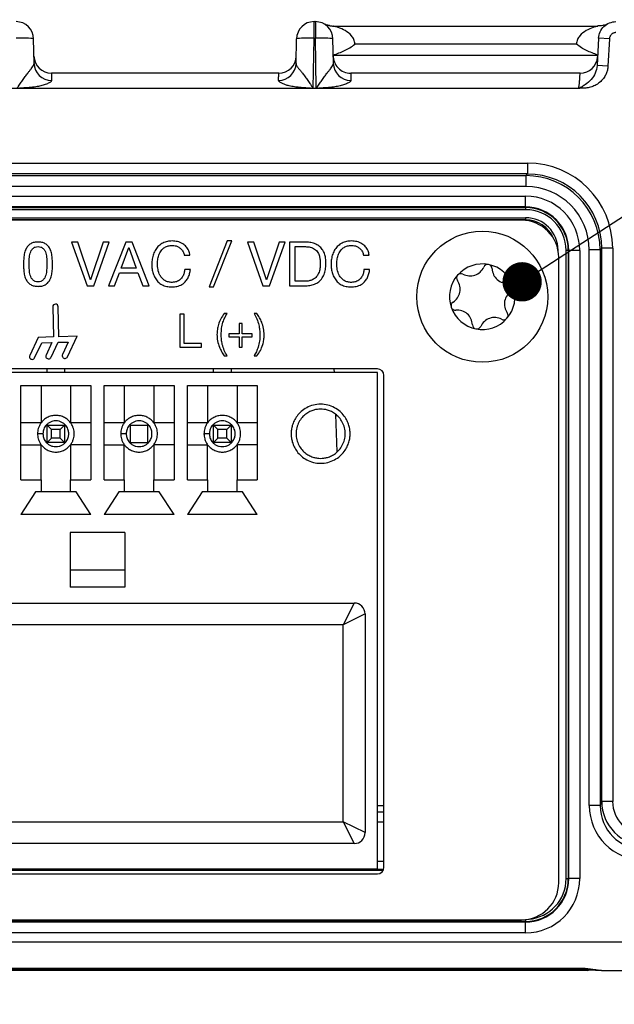
# Model space of a CAD drawing. Units: millimetres. Extents: x 17 to 584, y 10 to 410.
# Drawn here: x 274 to 288, y 285 to 307 of the extents above; entities that cross this region are included whole.
import ezdxf

# ---------------------------------------------------------------- set-up
doc = ezdxf.new("R2010")
doc.units = ezdxf.units.MM
doc.linetypes.add('SLD-Solid', pattern=[0])
doc.styles.add('SLDTEXTSTYLE0', font='GOTHIC.TTF', dxfattribs={"width": 0.913})
doc.styles.get("Standard").update_dxf_attribs({"font": 'GOTHIC.TTF'})
doc.dimstyles.new('SLDDIMSTYLE1', dxfattribs={"dimtxt": 0.18, "dimasz": 0.9, "dimexe": 0, "dimexo": 0.0625, "dimgap": 0, "dimtad": 0, "dimtih": 1, "dimtoh": 1, "dimdec": 0, "dimrnd": 1e-09, "dimzin": 0, "dimdsep": 46, "dimtxsty": 'Standard', "dimblk1": 'DOT', "dimblk2": 'DOT', "dimsah": 1, "dimcen": 0.09, "dimadec": 0, "dimazin": 0, "dimtfac": 0.9, "dimtdec": 0, "dimtofl": 0, "dimtmove": 0, "dimatfit": 3, "dimldrblk": 'DOT', "dimfxl": 1, "dimfrac": 2, "dimtolj": 1, "dimtzin": 0, "dimarcsym": 0})
doc.dimstyles.new('SLDDIMSTYLE3', dxfattribs={"dimtxt": 3.5, "dimasz": 3, "dimexe": 0, "dimexo": 0.0625, "dimgap": 0.875, "dimtad": 1, "dimdec": 1, "dimlfac": 2, "dimrnd": 1e-09, "dimzin": 12, "dimdsep": 46, "dimtxsty": 'SLDTEXTSTYLE0', "dimsah": 1, "dimcen": 0.09, "dimadec": 0, "dimazin": 3, "dimtfac": 1, "dimtdec": 1, "dimtofl": 0, "dimtmove": 0, "dimatfit": 3, "dimfxl": 1, "dimfrac": 2, "dimtolj": 1, "dimtzin": 12, "dimarcsym": 0})

# ---------------------------------------------------------------- blocks, each defined once
blk = doc.blocks.new('_D_1')
at = {"color": 7, "linetype": 'SLD-Solid', "lineweight": 0}
for p, q in [((60.939, 308.083), (60.939, 330.431)), ((302.125, 308.083), (302.125, 330.431)), ((302.125, 329.431), (60.939, 329.431))]:
    blk.add_line(p, q, dxfattribs=at)
at = {"color": 7, "linetype": 'SLD-Solid', "lineweight": 18}
for points in [[(60.939, 329.431), (63.939, 328.981), (63.939, 329.881)], [(302.125, 329.431), (299.125, 329.881), (299.125, 328.981)]]:
    blk.add_solid(points, dxfattribs=at)
at = {"color": 7, "linetype": 'SLD-Solid', "lineweight": 18, "insert": (175.713, 333.901), "char_height": 3.5, "attachment_point": 1, "style": 'SLDTEXTSTYLE0'}
blk.add_mtext('482,4', dxfattribs=at)
blk = doc.blocks.new('_Dot')
at = {"color": 0, "linetype": 'ByBlock', "lineweight": -2}
blk.add_line((-0.5, 0), (-1, 0), dxfattribs=at)
at = {"color": 0, "linetype": 'ByBlock', "const_width": 0.5}
blk.add_lwpolyline([(-0.25, 0, 1), (0.25, 0, 1)], format="xyb", close=True, dxfattribs=at)

msp = doc.modelspace()

# ---------------------------------------------------------------- linework, layer by layer
at = {"color": 7, "linetype": 'SLD-Solid', "lineweight": 25}
for p, q in [((280.841, 307.333), (280.873, 307.333)), ((280.841, 306.954), (280.841, 307.333)), ((280.873, 307.333), (280.873, 306.954)), ((281.285, 307.233), (287.34, 307.233)), ((287.34, 307.233), (287.339, 307.235)), ((287.485, 307.256), (287.451, 307.246)), ((287.569, 307.289), (287.569, 307.289)), ((274.433, 306.377), (274.423, 306.94)), ((280.431, 306.377), (280.441, 306.94)), ((280.821, 305.812), (280.841, 306.954)), ((280.841, 306.954), (280.873, 306.954)), ((280.893, 305.812), (280.873, 306.954)), ((281.283, 306.377), (281.273, 306.94)), ((287.353, 306.954), (287.32, 306.328)), ((287.602, 306.941), (287.353, 306.954)), ((287.602, 306.941), (287.569, 306.315)), ((286.852, 306.82), (281.772, 306.82)), ((281.279, 306.567), (287.332, 306.567)), ((287.569, 306.315), (287.32, 306.328)), ((280.034, 306.153), (274.83, 306.153)), ((286.931, 306.153), (281.68, 306.153)), ((280.821, 305.812), (280.821, 305.806)), ((280.821, 305.812), (280.893, 305.812)), ((280.893, 305.806), (280.821, 305.806)), ((280.893, 305.812), (280.893, 305.806)), ((286.892, 305.803), (76.172, 305.803)), ((264.185, 304.099), (285.728, 304.099)), ((285.728, 304.099), (285.728, 303.849)), ((285.728, 303.849), (264.185, 303.849)), ((264.222, 303.812), (285.691, 303.812)), ((285.691, 303.812), (285.728, 303.849)), ((285.691, 303.812), (285.691, 303.562)), ((285.691, 303.562), (264.222, 303.562)), ((264.232, 303.345), (285.682, 303.345)), ((285.682, 303.095), (285.682, 303.345)), ((285.682, 303.095), (264.232, 303.095)), ((264.232, 303.082), (285.682, 303.082)), ((285.682, 303.032), (264.232, 303.032)), ((285.682, 303.082), (285.682, 303.095)), ((285.682, 303.082), (285.682, 303.032)), ((264.232, 302.849), (285.682, 302.849)), ((285.682, 302.799), (264.232, 302.799)), ((264.232, 302.798), (285.682, 302.798)), ((285.592, 302.792), (264.292, 302.792)), ((285.682, 302.849), (285.682, 302.799)), ((285.682, 302.799), (285.682, 302.798)), ((275.437, 302.292), (275.293, 302.292)), ((275.293, 302.292), (275.647, 301.292)), ((275.724, 301.425), (275.437, 302.292)), ((276.015, 302.292), (275.726, 301.425)), ((275.798, 301.292), (276.154, 302.292)), ((276.154, 302.292), (276.015, 302.292)), ((276.53, 302.292), (276.138, 301.292)), ((276.677, 302.292), (276.53, 302.292)), ((277.068, 301.292), (276.677, 302.292)), ((278.854, 302.318), (278.439, 301.266)), ((278.543, 301.266), (278.958, 302.318)), ((278.958, 302.318), (278.854, 302.318)), ((279.463, 302.292), (279.319, 302.292)), ((279.319, 302.292), (279.672, 301.292)), ((279.75, 301.425), (279.463, 302.292)), ((280.041, 302.292), (279.752, 301.425)), ((279.824, 301.292), (280.18, 302.292)), ((280.18, 302.292), (280.041, 302.292)), ((280.629, 302.292), (280.283, 302.292)), ((280.283, 302.292), (280.283, 301.292)), ((276.43, 301.694), (276.6, 302.171)), ((276.6, 302.171), (276.603, 302.171)), ((276.603, 302.171), (276.769, 301.694)), ((277.871, 301.991), (278, 301.991)), ((280.413, 302.188), (280.642, 302.188)), ((280.413, 301.396), (280.413, 302.188)), ((281.974, 301.991), (282.104, 301.991)), ((286.611, 287.733), (286.611, 302.103)), ((286.661, 302.103), (286.611, 302.103)), ((286.661, 302.103), (286.661, 287.733)), ((286.661, 302.103), (286.673, 302.103)), ((286.673, 287.733), (286.673, 302.103)), ((286.923, 302.103), (286.673, 302.103)), ((286.923, 302.103), (286.923, 287.733)), ((287.14, 289.405), (287.14, 302.113)), ((287.39, 302.113), (287.14, 302.113)), ((287.427, 302.15), (287.39, 302.113)), ((287.39, 302.113), (287.39, 289.405)), ((287.427, 289.498), (287.427, 302.15)), ((287.677, 302.15), (287.427, 302.15)), ((287.677, 302.15), (287.677, 289.498)), ((286.442, 287.642), (286.442, 301.942)), ((276.276, 301.292), (276.388, 301.59)), ((276.388, 301.59), (276.811, 301.59)), ((276.769, 301.694), (276.43, 301.694)), ((276.811, 301.59), (276.921, 301.292)), ((278.01, 301.668), (277.88, 301.668)), ((282.114, 301.668), (281.984, 301.668)), ((275.726, 301.425), (275.724, 301.425)), ((279.752, 301.425), (279.75, 301.425)), ((280.64, 301.396), (280.413, 301.396)), ((275.647, 301.292), (275.798, 301.292)), ((276.138, 301.292), (276.276, 301.292)), ((276.921, 301.292), (277.068, 301.292)), ((278.439, 301.266), (278.543, 301.266)), ((279.672, 301.292), (279.824, 301.292)), ((280.283, 301.292), (280.629, 301.292)), ((274.86, 300.81), (274.878, 300.123)), ((275.003, 300.126), (274.985, 300.813)), ((277.869, 300.642), (277.772, 300.642)), ((277.772, 300.642), (277.772, 299.892)), ((277.869, 299.97), (277.869, 300.642)), ((278.852, 300.661), (278.784, 300.661)), ((279.535, 300.661), (279.467, 300.661)), ((279.194, 300.427), (279.125, 300.427)), ((279.125, 300.427), (279.125, 300.194)), ((279.194, 300.194), (279.194, 300.427)), ((279.125, 300.194), (278.892, 300.194)), ((278.892, 300.194), (278.892, 300.125)), ((279.427, 300.194), (279.194, 300.194)), ((279.427, 300.125), (279.427, 300.194)), ((274.527, 300.113), (274.333, 299.699)), ((274.446, 299.646), (274.607, 299.991)), ((274.878, 300.123), (274.527, 300.113)), ((274.607, 299.991), (274.842, 299.997)), ((274.842, 299.997), (274.708, 299.708)), ((274.821, 299.656), (274.982, 300)), ((274.982, 300), (275.217, 300.006)), ((275.416, 300.137), (275.003, 300.126)), ((275.217, 300.006), (275.083, 299.718)), ((275.196, 299.665), (275.416, 300.137)), ((278.267, 299.97), (277.869, 299.97)), ((278.267, 299.892), (278.267, 299.97)), ((278.892, 300.125), (279.125, 300.125)), ((279.125, 300.125), (279.125, 299.892)), ((279.194, 299.892), (279.194, 300.125)), ((279.194, 300.125), (279.427, 300.125)), ((277.772, 299.892), (278.267, 299.892)), ((279.125, 299.892), (279.194, 299.892)), ((278.784, 299.687), (278.852, 299.687)), ((279.467, 299.687), (279.535, 299.687)), ((282.292, 299.308), (267.572, 299.308)), ((282.292, 299.392), (267.592, 299.392)), ((274.732, 299.308), (274.732, 299.392)), ((275.132, 299.392), (275.132, 299.308)), ((278.542, 299.308), (278.542, 299.392)), ((278.942, 299.392), (278.942, 299.308)), ((281.306, 299.308), (281.303, 299.392)), ((282.292, 287.958), (282.292, 299.308)), ((282.442, 287.992), (282.442, 299.242)), ((274.132, 299.008), (275.732, 299.008)), ((274.132, 296.858), (274.132, 299.008)), ((274.594, 299.008), (274.594, 298.158)), ((275.269, 299.008), (275.269, 298.158)), ((275.732, 299.008), (275.732, 296.858)), ((276.037, 299.008), (277.637, 299.008)), ((276.037, 296.858), (276.037, 299.008)), ((276.499, 299.008), (276.499, 298.158)), ((277.174, 299.008), (277.174, 298.158)), ((277.637, 299.008), (277.637, 296.858)), ((277.942, 299.008), (279.542, 299.008)), ((277.942, 296.858), (277.942, 299.008)), ((278.404, 299.008), (278.404, 298.158)), ((279.079, 299.008), (279.079, 298.158)), ((279.542, 299.008), (279.542, 296.858)), ((274.594, 298.158), (274.132, 298.158)), ((275.732, 298.158), (275.269, 298.158)), ((276.499, 298.158), (276.037, 298.158)), ((277.637, 298.158), (277.174, 298.158)), ((278.404, 298.158), (277.942, 298.158)), ((279.542, 298.158), (279.079, 298.158)), ((281.369, 297.495), (281.339, 298.349)), ((274.732, 298.108), (275.132, 298.108)), ((274.832, 298.008), (274.732, 298.108)), ((274.732, 297.708), (274.732, 298.108)), ((275.032, 298.008), (274.832, 298.008)), ((274.832, 297.808), (274.832, 298.008)), ((275.132, 298.108), (275.032, 298.008)), ((275.032, 297.808), (275.032, 298.008)), ((275.132, 298.108), (275.132, 297.708)), ((276.637, 298.108), (277.037, 298.108)), ((276.637, 297.708), (276.637, 298.108)), ((277.037, 297.708), (277.037, 298.108)), ((278.542, 298.108), (278.942, 298.108)), ((278.642, 298.008), (278.542, 298.108)), ((278.542, 297.708), (278.542, 298.108)), ((278.642, 297.808), (278.642, 298.008)), ((278.842, 298.008), (278.642, 298.008)), ((278.942, 298.108), (278.842, 298.008)), ((278.842, 297.808), (278.842, 298.008)), ((278.942, 298.108), (278.942, 297.708)), ((274.832, 297.808), (274.732, 297.708)), ((275.132, 297.708), (274.732, 297.708)), ((275.032, 297.808), (274.832, 297.808)), ((275.132, 297.708), (275.032, 297.808)), ((276.637, 297.708), (277.037, 297.708)), ((278.642, 297.808), (278.542, 297.708)), ((278.942, 297.708), (278.542, 297.708)), ((278.842, 297.808), (278.642, 297.808)), ((278.942, 297.708), (278.842, 297.808)), ((274.132, 297.658), (274.594, 297.658)), ((274.594, 296.858), (274.594, 297.658)), ((275.732, 297.658), (275.269, 297.658)), ((275.269, 297.658), (275.269, 296.858)), ((276.037, 297.658), (276.499, 297.658)), ((276.499, 296.858), (276.499, 297.658)), ((277.637, 297.658), (277.174, 297.658)), ((277.174, 297.658), (277.174, 296.858)), ((277.942, 297.658), (278.404, 297.658)), ((278.404, 296.858), (278.404, 297.658)), ((279.542, 297.658), (279.079, 297.658)), ((279.079, 297.658), (279.079, 296.858)), ((274.132, 296.858), (274.594, 296.858)), ((274.594, 296.858), (274.594, 296.583)), ((275.269, 296.583), (275.269, 296.858)), ((275.269, 296.858), (275.732, 296.858)), ((276.037, 296.858), (276.499, 296.858)), ((276.499, 296.858), (276.499, 296.583)), ((277.174, 296.583), (277.174, 296.858)), ((277.174, 296.858), (277.637, 296.858)), ((277.942, 296.858), (278.404, 296.858)), ((278.404, 296.858), (278.404, 296.583)), ((279.079, 296.583), (279.079, 296.858)), ((279.079, 296.858), (279.542, 296.858)), ((274.469, 296.583), (274.132, 296.058)), ((274.594, 296.583), (274.469, 296.583)), ((275.269, 296.583), (274.594, 296.583)), ((275.394, 296.583), (275.269, 296.583)), ((275.732, 296.058), (275.394, 296.583)), ((276.374, 296.583), (276.037, 296.058)), ((276.499, 296.583), (276.374, 296.583)), ((277.174, 296.583), (276.499, 296.583)), ((277.299, 296.583), (277.174, 296.583)), ((277.637, 296.058), (277.299, 296.583)), ((278.279, 296.583), (277.942, 296.058)), ((278.404, 296.583), (278.279, 296.583)), ((279.079, 296.583), (278.404, 296.583)), ((279.204, 296.583), (279.079, 296.583)), ((279.542, 296.058), (279.204, 296.583)), ((275.732, 296.058), (274.132, 296.058)), ((277.637, 296.058), (276.037, 296.058)), ((279.542, 296.058), (277.942, 296.058)), ((276.509, 295.65), (275.259, 295.65)), ((275.259, 295.65), (275.259, 294.4)), ((276.509, 295.65), (276.509, 294.4)), ((276.509, 294.786), (275.259, 294.786)), ((276.509, 294.4), (275.259, 294.4)), ((268.009, 294.036), (281.759, 294.036)), ((281.759, 294.036), (281.509, 293.536)), ((282.009, 293.786), (281.509, 293.536)), ((282.009, 293.786), (282.009, 288.786)), ((281.509, 293.536), (268.259, 293.536)), ((281.509, 289.036), (281.509, 293.536)), ((287.39, 289.405), (287.14, 289.405)), ((287.39, 289.405), (287.427, 289.498)), ((287.677, 289.498), (287.427, 289.498)), ((282.288, 289.263), (282.442, 289.263)), ((268.259, 289.036), (281.509, 289.036)), ((281.509, 289.036), (281.759, 288.536)), ((282.009, 288.786), (281.509, 289.036)), ((281.759, 288.536), (268.009, 288.536)), ((282.292, 288.133), (282.442, 288.133)), ((267.572, 287.958), (282.292, 287.958)), ((267.592, 287.842), (282.292, 287.842)), ((267.707, 287.948), (282.357, 287.948)), ((286.611, 287.733), (286.661, 287.733)), ((286.661, 287.733), (286.673, 287.733)), ((286.923, 287.733), (286.673, 287.733)), ((285.682, 286.754), (264.232, 286.754)), ((264.232, 286.742), (285.682, 286.742)), ((264.292, 286.792), (285.592, 286.792)), ((285.682, 286.754), (285.682, 286.742)), ((285.682, 286.492), (285.682, 286.742)), ((285.682, 286.492), (264.232, 286.492)), ((288.987, 286.283), (74.076, 286.283)), ((286.938, 285.679), (76.125, 285.679)), ((76.125, 285.662), (286.938, 285.662)), ((286.813, 285.633), (76.251, 285.633)), ((287.352, 285.637), (287.095, 285.633)), ((287.418, 285.633), (289.36, 285.633))]:
    msp.add_line(p, q, dxfattribs=at)
at = {"color": 8, "linetype": 'SLD-Solid', "lineweight": 25}
for p, q in [((285.682, 302.798), (285.682, 302.798)), ((286.428, 302.103), (286.428, 302.103)), ((286.428, 302.103), (286.428, 302.103)), ((282.291, 289.408), (282.442, 289.408)), ((282.442, 289.022), (282.288, 289.022)), ((267.612, 287.929), (282.428, 287.929)), ((285.682, 286.796), (285.682, 286.754)), ((286.813, 285.662), (286.813, 285.633)), ((286.938, 285.662), (286.938, 285.679))]:
    msp.add_line(p, q, dxfattribs=at)
at = {"color": 7, "linetype": 'SLD-Solid', "lineweight": 25}
msp.add_circle((284.692, 301.042), 1.5, dxfattribs=at)
for centre, radius, start, end in [((274.023, 306.933), 0.4, 1, 90), ((280.841, 306.933), 0.4, 90, 179), ((280.873, 306.933), 0.4, 1, 90), ((281.287, 307.733), 0.5, 260.7048, 269.76), ((287.343, 307.735), 0.5, 286.5776, 296.9136), ((274.83, 306.553), 0.4, 181, 270), ((280.034, 306.553), 0.4, 270, 359), ((281.679, 306.553), 0.4, 178.1123, 270.0728), ((286.931, 306.553), 0.4, 270, 357), ((274.829, 306.387), 0.397, 181.4086, 270.436), ((280.034, 306.387), 0.397, 269.564, 358.5914), ((281.679, 306.387), 0.397, 181.4086, 270.436), ((285.682, 302.103), 1.241, 0, 90), ((285.682, 302.103), 0.992, 0, 90), ((285.682, 302.103), 0.979, 0, 90), ((285.682, 302.103), 0.929, 0, 90), ((285.592, 301.942), 0.85, 0, 90), ((285.682, 302.103), 0.746, 0, 90), ((285.682, 302.103), 0.696, 23.3011, 90), ((284.692, 301.042), 0.75, 78.8084, 138.8084), ((284.818, 301.679), 0.1, 78.8084, 155.7441), ((284.692, 301.042), 0.75, 18.8084, 78.8084), ((284.818, 301.679), 0.1, 1.8727, 78.8084), ((284.692, 301.042), 0.75, 138.8084, 198.8084), ((284.203, 301.469), 0.1, 138.8084, 215.7441), ((284.203, 301.469), 0.1, 61.8727, 138.8084), ((284.413, 301.862), 0.344, 241.8727, 335.7441), ((285.262, 301.693), 0.344, 181.8727, 275.7441), ((283.842, 301.21), 0.344, 301.8727, 35.7441), ((285.307, 301.251), 0.1, 18.8084, 95.7441), ((285.542, 300.874), 0.344, 121.8727, 215.7441), ((284.692, 301.042), 0.75, 318.8084, 18.8084), ((285.307, 301.251), 0.1, 301.8727, 18.8084), ((274.923, 300.811), 0.0625, 1.4861, 181.4861), ((284.077, 300.832), 0.1, 121.8727, 198.8084), ((284.692, 301.042), 0.75, 198.8084, 258.8084), ((284.077, 300.832), 0.1, 198.8084, 275.7441), ((284.122, 300.39), 0.344, 1.8727, 95.7441), ((285.181, 300.614), 0.1, 318.8084, 35.7441), ((284.566, 300.405), 0.1, 181.8727, 258.8084), ((284.692, 301.042), 0.75, 258.8084, 318.8084), ((284.971, 300.222), 0.344, 61.8727, 155.7441), ((285.181, 300.614), 0.1, 241.8727, 318.8084), ((284.566, 300.405), 0.1, 258.8084, 335.7441), ((274.389, 299.672), 0.0625, 154.921, 334.921), ((274.764, 299.682), 0.0625, 154.921, 334.921), ((275.139, 299.692), 0.0625, 154.921, 334.921), ((282.292, 299.242), 0.15, 0, 90), ((281.759, 293.786), 0.25, 0, 90), ((281.759, 288.786), 0.25, 270, 360), ((282.292, 287.992), 0.15, 270, 0), ((285.592, 287.642), 0.85, 270, 360), ((285.682, 287.733), 1.241, 270, 360), ((285.682, 287.733), 0.992, 270, 360), ((285.682, 287.733), 0.979, 270, 360)]:
    msp.add_arc(centre, radius, start, end, dxfattribs=at)
at = {"color": 8, "linetype": 'SLD-Solid', "lineweight": 25}
for centre, radius, start, end in [((285.684, 302.103), 0.694, 23.3673, 90.1678), ((285.682, 287.733), 0.929, 274.374, 0), ((287.093, 285.693), 0.0595, 272.0545, 317.9292)]:
    msp.add_arc(centre, radius, start, end, dxfattribs=at)
at = {"color": 7, "linetype": 'SLD-Solid', "lineweight": 25}
for centre, major_axis, ratio, start_param, end_param in [((285.726, 302.147), (-1.381, -1.381), 0.998783, 2.356803, 3.926382), ((285.689, 302.111), (1.203, 1.203), 0.99914, 5.498396, 7.067974), ((285.726, 302.147), (1.204, 1.204), 0.998426, 5.498396, 7.067974), ((285.689, 302.111), (-1.027, -1.027), 0.998783, 2.356803, 3.926382), ((288.391, 289.409), (0.465, 1.166), 0.995592, 1.95209, 3.519844), ((288.391, 289.409), (0.373, 0.935), 0.993408, 1.95209, 3.519844), ((288.427, 289.5), (0.372, 0.931), 0.997787, 1.95209, 3.519844), ((288.427, 289.5), (0.279, 0.7), 0.995592, 1.95209, 3.519844), ((282.357, 288.019), (2.05, 0), 0.034921, 4.712389, 4.750785)]:
    msp.add_ellipse(centre, major_axis=major_axis, ratio=ratio, start_param=start_param, end_param=end_param, dxfattribs=at)
for points, knots in [([(281.206, 307.24), (281.203, 307.24), (281.185, 307.243), (281.156, 307.25), (281.123, 307.26), (281.098, 307.27), (281.082, 307.277), (281.073, 307.281), (281.071, 307.282), (281.07, 307.282)], [0, 0, 0, 0, 0.069879, 0.343082, 0.574176, 0.744421, 0.860093, 0.948742, 1, 1, 1, 1]), ([(281.772, 306.82), (281.775, 306.857), (281.768, 306.892), (281.741, 306.956), (281.723, 306.983), (281.66, 307.058), (281.608, 307.096), (281.502, 307.158), (281.447, 307.181), (281.369, 307.209), (281.344, 307.217), (281.302, 307.229), (281.285, 307.233), (281.285, 307.233)], [0, 0, 0, 0, 0.125, 0.125, 0.25, 0.25, 0.5, 0.5, 0.75, 0.75, 0.875, 0.875, 1, 1, 1, 1]), ([(287.34, 307.233), (287.34, 307.233), (287.323, 307.229), (287.281, 307.217), (287.256, 307.209), (287.178, 307.182), (287.123, 307.158), (287.017, 307.096), (286.965, 307.058), (286.902, 306.984), (286.884, 306.956), (286.858, 306.892), (286.85, 306.857), (286.852, 306.82)], [0, 0, 0, 0, 0.125, 0.125, 0.25, 0.25, 0.5, 0.5, 0.75, 0.75, 0.875, 0.875, 1, 1, 1, 1]), ([(287.485, 307.256), (287.474, 307.252), (287.442, 307.243), (287.392, 307.234), (287.355, 307.234), (287.339, 307.235)], [0, 0, 0, 0, 0.24041, 0.683857, 1, 1, 1, 1]), ([(287.353, 306.954), (287.358, 307.055), (287.403, 307.154), (287.55, 307.293), (287.651, 307.333), (287.752, 307.333)], [0, 0, 0, 0, 0.5, 0.5, 1, 1, 1, 1]), ([(274.423, 306.94), (274.423, 306.946), (274.38, 306.951), (274.231, 306.956), (274.127, 306.956), (274.023, 306.954)], [0, 0, 0, 0, 0.5, 0.5, 1, 1, 1, 1]), ([(280.841, 306.954), (280.736, 306.956), (280.632, 306.956), (280.484, 306.951), (280.441, 306.946), (280.441, 306.94)], [0, 0, 0, 0, 0.5, 0.5, 1, 1, 1, 1]), ([(281.273, 306.94), (281.273, 306.946), (281.23, 306.951), (281.081, 306.956), (280.977, 306.956), (280.873, 306.954)], [0, 0, 0, 0, 0.5, 0.5, 1, 1, 1, 1]), ([(287.752, 307.083), (287.742, 307.083), (287.723, 307.082), (287.696, 307.074), (287.671, 307.061), (287.649, 307.043), (287.63, 307.021), (287.615, 306.997), (287.605, 306.97), (287.603, 306.951), (287.602, 306.941)], [0, 0, 0, 0, 0.127341, 0.250138, 0.372903, 0.50015, 0.621521, 0.749933, 0.87272, 1, 1, 1, 1]), ([(281.279, 306.567), (281.368, 306.602), (281.455, 306.633), (281.581, 306.69), (281.622, 306.711), (281.701, 306.761), (281.739, 306.789), (281.772, 306.82)], [0, 0, 0, 0, 0.5, 0.5, 0.75, 0.75, 1, 1, 1, 1]), ([(287.332, 306.567), (287.246, 306.605), (287.161, 306.636), (287.039, 306.693), (286.999, 306.714), (286.922, 306.762), (286.885, 306.79), (286.852, 306.82)], [0, 0, 0, 0, 0.5, 0.5, 0.75, 0.75, 1, 1, 1, 1]), ([(274.043, 305.812), (274.044, 305.813), (274.047, 305.815), (274.051, 305.821), (274.059, 305.831), (274.068, 305.843), (274.084, 305.867), (274.107, 305.902), (274.137, 305.945), (274.178, 306.005), (274.228, 306.075), (274.282, 306.148), (274.328, 306.206), (274.368, 306.254), (274.403, 306.3), (274.428, 306.341), (274.431, 306.365), (274.433, 306.377)], [0, 0, 0, 0, 0.0037636, 0.0126108, 0.0266684, 0.0459607, 0.0669777, 0.1250725, 0.1919533, 0.2501658, 0.3846757, 0.4995823, 0.5906684, 0.6856802, 0.7852309, 0.8898521, 1, 1, 1, 1]), ([(280.431, 306.377), (280.431, 306.371), (280.432, 306.36), (280.438, 306.342), (280.447, 306.321), (280.46, 306.299), (280.484, 306.265), (280.524, 306.218), (280.58, 306.151), (280.636, 306.073), (280.697, 305.988), (280.749, 305.913), (280.783, 305.861), (280.8, 305.835), (280.809, 305.824), (280.815, 305.816), (280.819, 305.813), (280.821, 305.812)], [0, 0, 0, 0, 0.050462, 0.101886, 0.154328, 0.207844, 0.262483, 0.389943, 0.499247, 0.623645, 0.749308, 0.8747, 0.946225, 0.963648, 0.982194, 0.994502, 1, 1, 1, 1]), ([(280.893, 305.812), (280.894, 305.813), (280.897, 305.815), (280.901, 305.821), (280.909, 305.831), (280.918, 305.843), (280.934, 305.867), (280.957, 305.902), (280.987, 305.945), (281.028, 306.005), (281.078, 306.075), (281.132, 306.148), (281.178, 306.206), (281.218, 306.254), (281.253, 306.3), (281.278, 306.341), (281.281, 306.365), (281.283, 306.377)], [0, 0, 0, 0, 0.003764, 0.012611, 0.026668, 0.045961, 0.066978, 0.125072, 0.191953, 0.250166, 0.384676, 0.499582, 0.590668, 0.68568, 0.785231, 0.889852, 1, 1, 1, 1]), ([(287.32, 306.328), (287.314, 306.208), (287.261, 306.099), (287.146, 305.967), (287.102, 305.929), (287.029, 305.878), (287.003, 305.862), (286.963, 305.837), (286.949, 305.828), (286.92, 305.813), (286.906, 305.807), (286.892, 305.803)], [0, 0, 0, 0, 0.5, 0.5, 0.75, 0.75, 0.875, 0.875, 0.9375, 0.9375, 1, 1, 1, 1]), ([(287.569, 306.315), (287.568, 306.3), (287.566, 306.27), (287.557, 306.225), (287.545, 306.182), (287.528, 306.139), (287.508, 306.098), (287.47, 306.036), (287.405, 305.959), (287.306, 305.887), (287.197, 305.839), (287.09, 305.816), (287.008, 305.812), (286.958, 305.811), (286.935, 305.811), (286.914, 305.808), (286.899, 305.805), (286.892, 305.803)], [0, 0, 0, 0, 0.048223, 0.09591, 0.143456, 0.191259, 0.23971, 0.289187, 0.421637, 0.556309, 0.67332, 0.794792, 0.902063, 0.932944, 0.952123, 0.976411, 1, 1, 1, 1]), ([(274.83, 306.153), (274.83, 306.153), (274.83, 306.15), (274.831, 306.137), (274.831, 306.127), (274.831, 306.099), (274.832, 306.081), (274.832, 306.039), (274.832, 306.015), (274.833, 305.99)], [0, 0, 0, 0, 0.25, 0.25, 0.5, 0.5, 0.75, 0.75, 1, 1, 1, 1]), ([(280.031, 305.99), (280.031, 306.015), (280.031, 306.039), (280.032, 306.081), (280.032, 306.099), (280.033, 306.127), (280.033, 306.137), (280.033, 306.15), (280.034, 306.153), (280.034, 306.153)], [0, 0, 0, 0, 0.25, 0.25, 0.5, 0.5, 0.75, 0.75, 1, 1, 1, 1]), ([(281.68, 306.153), (281.68, 306.153), (281.68, 306.15), (281.681, 306.137), (281.681, 306.127), (281.681, 306.099), (281.682, 306.081), (281.682, 306.039), (281.682, 306.015), (281.683, 305.99)], [0, 0, 0, 0, 0.25, 0.25, 0.5, 0.5, 0.75, 0.75, 1, 1, 1, 1]), ([(286.892, 305.803), (286.894, 305.807), (286.898, 305.815), (286.902, 305.831), (286.907, 305.851), (286.911, 305.875), (286.914, 305.903), (286.917, 305.934), (286.92, 305.969), (286.923, 306.005), (286.925, 306.043), (286.927, 306.076), (286.928, 306.105), (286.93, 306.127), (286.93, 306.142), (286.931, 306.152), (286.931, 306.153), (286.931, 306.153)], [0, 0, 0, 0, 0.003521, 0.008561, 0.01632, 0.028771, 0.048558, 0.078895, 0.123436, 0.185972, 0.269896, 0.377413, 0.490585, 0.61325, 0.741619, 0.871764, 1, 1, 1, 1]), ([(274.833, 305.99), (274.832, 305.985), (274.832, 305.978), (274.824, 305.965), (274.806, 305.951), (274.778, 305.934), (274.74, 305.915), (274.693, 305.895), (274.642, 305.878), (274.57, 305.859), (274.461, 305.84), (274.318, 305.824), (274.188, 305.815), (274.096, 305.808), (274.056, 305.807), (274.043, 305.806)], [0, 0, 0, 0, 0.065562, 0.118286, 0.178655, 0.251249, 0.323555, 0.390959, 0.449472, 0.501362, 0.611879, 0.750357, 0.891157, 0.96538, 1, 1, 1, 1]), ([(280.821, 305.806), (280.808, 305.807), (280.766, 305.808), (280.673, 305.815), (280.566, 305.823), (280.466, 305.833), (280.375, 305.844), (280.28, 305.862), (280.19, 305.887), (280.129, 305.912), (280.084, 305.934), (280.053, 305.955), (280.034, 305.973), (280.032, 305.984), (280.031, 305.99)], [0, 0, 0, 0, 0.035522, 0.113126, 0.250475, 0.326587, 0.386158, 0.500305, 0.59044, 0.667647, 0.750588, 0.831896, 0.91514, 1, 1, 1, 1]), ([(281.683, 305.99), (281.682, 305.985), (281.682, 305.978), (281.674, 305.965), (281.656, 305.951), (281.628, 305.934), (281.59, 305.915), (281.543, 305.895), (281.492, 305.878), (281.42, 305.859), (281.311, 305.84), (281.168, 305.824), (281.038, 305.815), (280.946, 305.808), (280.906, 305.807), (280.893, 305.806)], [0, 0, 0, 0, 0.0655623, 0.1182859, 0.1786553, 0.2512491, 0.3235554, 0.3909593, 0.4494722, 0.5013618, 0.6118793, 0.7503574, 0.8911571, 0.9653804, 1, 1, 1, 1]), ([(274.523, 302.292), (274.494, 302.29), (274.436, 302.288), (274.353, 302.258), (274.287, 302.2), (274.234, 302.118), (274.204, 302.016), (274.194, 301.9), (274.193, 301.823), (274.192, 301.785)], [0, 0, 0, 0, 0.1250561, 0.2497172, 0.3745867, 0.499458, 0.6660959, 0.8330114, 1, 1, 1, 1]), ([(274.854, 301.785), (274.854, 301.823), (274.852, 301.9), (274.842, 302.016), (274.812, 302.119), (274.76, 302.2), (274.693, 302.258), (274.61, 302.288), (274.552, 302.29), (274.523, 302.292)], [0, 0, 0, 0, 0.166985, 0.333882, 0.500519, 0.625417, 0.750289, 0.874954, 1, 1, 1, 1]), ([(277.594, 302.318), (277.557, 302.316), (277.483, 302.312), (277.377, 302.274), (277.285, 302.21), (277.212, 302.123), (277.162, 302.019), (277.132, 301.905), (277.129, 301.828), (277.127, 301.789)], [0, 0, 0, 0, 0.140028, 0.279882, 0.419817, 0.559757, 0.706424, 0.853186, 1, 1, 1, 1]), ([(277.257, 301.799), (277.259, 301.836), (277.262, 301.911), (277.294, 302.02), (277.348, 302.111), (277.422, 302.173), (277.505, 302.209), (277.563, 302.212), (277.593, 302.214)], [0, 0, 0, 0, 0.186892, 0.373666, 0.560171, 0.706771, 0.853245, 1, 1, 1, 1]), ([(277.593, 302.214), (277.617, 302.212), (277.666, 302.21), (277.735, 302.185), (277.799, 302.141), (277.848, 302.074), (277.863, 302.019), (277.871, 301.991)], [0, 0, 0, 0, 0.186912, 0.373661, 0.560283, 0.779941, 1, 1, 1, 1]), ([(278, 301.991), (277.993, 302.027), (277.979, 302.097), (277.92, 302.189), (277.833, 302.263), (277.72, 302.309), (277.636, 302.315), (277.594, 302.318)], [0, 0, 0, 0, 0.186794, 0.373391, 0.55995, 0.779808, 1, 1, 1, 1]), ([(281.114, 301.815), (281.113, 301.852), (281.11, 301.924), (281.085, 302.031), (281.036, 302.129), (280.956, 302.208), (280.855, 302.26), (280.743, 302.288), (280.667, 302.29), (280.629, 302.292)], [0, 0, 0, 0, 0.1401783, 0.2802405, 0.4201088, 0.5598855, 0.7064331, 0.8531629, 1, 1, 1, 1]), ([(281.698, 302.318), (281.661, 302.316), (281.587, 302.312), (281.481, 302.274), (281.388, 302.21), (281.316, 302.123), (281.265, 302.019), (281.236, 301.905), (281.233, 301.828), (281.231, 301.789)], [0, 0, 0, 0, 0.1400284, 0.2798821, 0.4198166, 0.5597569, 0.7064238, 0.853186, 1, 1, 1, 1]), ([(281.361, 301.799), (281.363, 301.836), (281.366, 301.911), (281.398, 302.02), (281.452, 302.111), (281.526, 302.173), (281.608, 302.209), (281.667, 302.212), (281.697, 302.214)], [0, 0, 0, 0, 0.186892, 0.373666, 0.560171, 0.706771, 0.853245, 1, 1, 1, 1]), ([(281.697, 302.214), (281.721, 302.212), (281.77, 302.21), (281.839, 302.185), (281.903, 302.141), (281.952, 302.074), (281.967, 302.019), (281.974, 301.991)], [0, 0, 0, 0, 0.186912, 0.373661, 0.560283, 0.779941, 1, 1, 1, 1]), ([(282.104, 301.991), (282.097, 302.027), (282.083, 302.097), (282.024, 302.189), (281.937, 302.263), (281.824, 302.309), (281.74, 302.315), (281.698, 302.318)], [0, 0, 0, 0, 0.186794, 0.373391, 0.55995, 0.779808, 1, 1, 1, 1]), ([(274.322, 301.786), (274.322, 301.828), (274.321, 301.912), (274.337, 302.017), (274.365, 302.097), (274.405, 302.148), (274.459, 302.183), (274.502, 302.186), (274.523, 302.188)], [0, 0, 0, 0, 0.250554, 0.500858, 0.625861, 0.750661, 0.875265, 1, 1, 1, 1]), ([(274.523, 302.188), (274.544, 302.186), (274.587, 302.183), (274.641, 302.148), (274.681, 302.097), (274.709, 302.017), (274.725, 301.912), (274.725, 301.828), (274.724, 301.786)], [0, 0, 0, 0, 0.124746, 0.249312, 0.374074, 0.499106, 0.74943, 1, 1, 1, 1]), ([(280.642, 302.188), (280.68, 302.186), (280.754, 302.183), (280.859, 302.139), (280.931, 302.061), (280.967, 301.971), (280.982, 301.885), (280.983, 301.827), (280.984, 301.797)], [0, 0, 0, 0, 0.186937, 0.373199, 0.559105, 0.705877, 0.852903, 1, 1, 1, 1]), ([(274.192, 301.785), (274.192, 301.746), (274.193, 301.669), (274.206, 301.554), (274.235, 301.452), (274.286, 301.369), (274.354, 301.314), (274.436, 301.283), (274.494, 301.28), (274.523, 301.279)], [0, 0, 0, 0, 0.167, 0.333895, 0.500606, 0.625427, 0.750088, 0.874911, 1, 1, 1, 1]), ([(274.523, 301.383), (274.502, 301.384), (274.459, 301.386), (274.404, 301.422), (274.367, 301.475), (274.336, 301.554), (274.323, 301.659), (274.322, 301.744), (274.322, 301.786)], [0, 0, 0, 0, 0.124815, 0.249074, 0.374101, 0.499233, 0.74937, 1, 1, 1, 1]), ([(274.724, 301.786), (274.724, 301.744), (274.723, 301.659), (274.71, 301.554), (274.679, 301.475), (274.642, 301.422), (274.587, 301.386), (274.544, 301.384), (274.523, 301.383)], [0, 0, 0, 0, 0.250631, 0.50078, 0.625891, 0.750925, 0.875185, 1, 1, 1, 1]), ([(274.523, 301.279), (274.552, 301.28), (274.61, 301.283), (274.692, 301.313), (274.761, 301.368), (274.811, 301.452), (274.84, 301.554), (274.853, 301.669), (274.854, 301.746), (274.854, 301.785)], [0, 0, 0, 0, 0.125079, 0.249899, 0.374581, 0.499415, 0.666117, 0.833003, 1, 1, 1, 1]), ([(277.127, 301.789), (277.128, 301.752), (277.131, 301.679), (277.156, 301.572), (277.199, 301.47), (277.267, 301.38), (277.359, 301.313), (277.468, 301.271), (277.545, 301.268), (277.583, 301.266)], [0, 0, 0, 0, 0.140184, 0.280336, 0.420356, 0.560314, 0.706849, 0.853322, 1, 1, 1, 1]), ([(277.594, 301.37), (277.566, 301.371), (277.508, 301.374), (277.427, 301.408), (277.359, 301.463), (277.301, 301.548), (277.264, 301.663), (277.259, 301.754), (277.257, 301.799)], [0, 0, 0, 0, 0.140125, 0.280016, 0.419937, 0.559974, 0.779767, 1, 1, 1, 1]), ([(280.629, 301.292), (280.667, 301.293), (280.744, 301.296), (280.856, 301.325), (280.957, 301.381), (281.037, 301.469), (281.086, 301.577), (281.11, 301.695), (281.113, 301.775), (281.114, 301.815)], [0, 0, 0, 0, 0.1401666, 0.2801877, 0.4200558, 0.5598059, 0.7063578, 0.853127, 1, 1, 1, 1]), ([(280.984, 301.797), (280.983, 301.76), (280.981, 301.685), (280.949, 301.576), (280.892, 301.486), (280.812, 301.43), (280.728, 301.4), (280.669, 301.397), (280.64, 301.396)], [0, 0, 0, 0, 0.187007, 0.373742, 0.559913, 0.706396, 0.853119, 1, 1, 1, 1]), ([(281.231, 301.789), (281.232, 301.752), (281.235, 301.679), (281.26, 301.572), (281.303, 301.47), (281.371, 301.38), (281.463, 301.313), (281.572, 301.271), (281.649, 301.268), (281.687, 301.266)], [0, 0, 0, 0, 0.140184, 0.280336, 0.420356, 0.560314, 0.706849, 0.853322, 1, 1, 1, 1]), ([(281.698, 301.37), (281.669, 301.371), (281.612, 301.374), (281.531, 301.408), (281.463, 301.463), (281.405, 301.548), (281.367, 301.663), (281.363, 301.754), (281.361, 301.799)], [0, 0, 0, 0, 0.140125, 0.280016, 0.419937, 0.559974, 0.779767, 1, 1, 1, 1]), ([(277.583, 301.266), (277.624, 301.268), (277.705, 301.272), (277.821, 301.317), (277.908, 301.393), (277.964, 301.482), (277.997, 301.573), (278.006, 301.636), (278.01, 301.668)], [0, 0, 0, 0, 0.186773, 0.373229, 0.55954, 0.706237, 0.853074, 1, 1, 1, 1]), ([(277.88, 301.668), (277.877, 301.639), (277.87, 301.583), (277.837, 301.502), (277.78, 301.43), (277.696, 301.378), (277.628, 301.372), (277.594, 301.37)], [0, 0, 0, 0, 0.187103, 0.373966, 0.560618, 0.780173, 1, 1, 1, 1]), ([(281.687, 301.266), (281.728, 301.268), (281.809, 301.272), (281.925, 301.317), (282.012, 301.393), (282.068, 301.482), (282.101, 301.573), (282.11, 301.636), (282.114, 301.668)], [0, 0, 0, 0, 0.186773, 0.373229, 0.55954, 0.706237, 0.853074, 1, 1, 1, 1]), ([(281.984, 301.668), (281.981, 301.639), (281.974, 301.583), (281.941, 301.502), (281.884, 301.43), (281.8, 301.378), (281.732, 301.372), (281.698, 301.37)], [0, 0, 0, 0, 0.187103, 0.373966, 0.560618, 0.780173, 1, 1, 1, 1]), ([(278.784, 300.661), (278.757, 300.621), (278.702, 300.541), (278.654, 300.414), (278.624, 300.292), (278.621, 300.216), (278.619, 300.178)], [0, 0, 0, 0, 0.2799582, 0.5599083, 0.7799743, 1, 1, 1, 1]), ([(278.716, 300.178), (278.718, 300.225), (278.722, 300.32), (278.751, 300.45), (278.796, 300.564), (278.833, 300.629), (278.852, 300.661)], [0, 0, 0, 0, 0.280021, 0.55996, 0.779951, 1, 1, 1, 1]), ([(279.467, 300.661), (279.49, 300.619), (279.537, 300.535), (279.578, 300.406), (279.599, 300.284), (279.602, 300.208), (279.603, 300.171)], [0, 0, 0, 0, 0.27998, 0.559836, 0.779917, 1, 1, 1, 1]), ([(279.7, 300.171), (279.697, 300.22), (279.692, 300.318), (279.65, 300.449), (279.596, 300.563), (279.555, 300.628), (279.535, 300.661)], [0, 0, 0, 0, 0.279819, 0.55971, 0.779814, 1, 1, 1, 1]), ([(278.619, 300.178), (278.621, 300.129), (278.626, 300.03), (278.67, 299.9), (278.724, 299.786), (278.764, 299.72), (278.784, 299.687)], [0, 0, 0, 0, 0.279852, 0.559656, 0.779825, 1, 1, 1, 1]), ([(278.852, 299.687), (278.829, 299.729), (278.782, 299.813), (278.741, 299.942), (278.72, 300.064), (278.717, 300.14), (278.716, 300.178)], [0, 0, 0, 0, 0.2799786, 0.5598487, 0.7799198, 1, 1, 1, 1]), ([(279.603, 300.171), (279.601, 300.123), (279.597, 300.028), (279.568, 299.898), (279.523, 299.784), (279.486, 299.719), (279.467, 299.687)], [0, 0, 0, 0, 0.280019, 0.559961, 0.779954, 1, 1, 1, 1]), ([(279.535, 299.687), (279.562, 299.727), (279.617, 299.808), (279.666, 299.935), (279.695, 300.056), (279.698, 300.132), (279.7, 300.171)], [0, 0, 0, 0, 0.279957, 0.559904, 0.779972, 1, 1, 1, 1]), ([(281.667, 297.908), (281.666, 297.878), (281.663, 297.815), (281.641, 297.714), (281.6, 297.607), (281.533, 297.497), (281.436, 297.393), (281.31, 297.306), (281.158, 297.247), (280.992, 297.226), (280.825, 297.247), (280.674, 297.306), (280.547, 297.393), (280.451, 297.497), (280.384, 297.607), (280.342, 297.714), (280.321, 297.815), (280.315, 297.908), (280.321, 298.002), (280.342, 298.102), (280.384, 298.21), (280.451, 298.32), (280.547, 298.424), (280.674, 298.511), (280.825, 298.57), (280.992, 298.59), (281.158, 298.57), (281.31, 298.511), (281.436, 298.424), (281.533, 298.32), (281.6, 298.21), (281.641, 298.102), (281.663, 298.002), (281.666, 297.938), (281.667, 297.908)], [0, 0, 0, 0, 0.021212, 0.04521, 0.072252, 0.102485, 0.135867, 0.172075, 0.210447, 0.25, 0.289553, 0.327925, 0.364133, 0.397515, 0.427748, 0.45479, 0.478788, 0.5, 0.521212, 0.54521, 0.572252, 0.602485, 0.635867, 0.672075, 0.710447, 0.75, 0.789553, 0.827925, 0.864133, 0.897515, 0.927748, 0.95479, 0.978788, 1, 1, 1, 1]), ([(280.992, 298.471), (281.017, 298.47), (281.07, 298.468), (281.153, 298.45), (281.243, 298.415), (281.334, 298.359), (281.421, 298.279), (281.494, 298.173), (281.543, 298.047), (281.56, 297.908), (281.543, 297.77), (281.494, 297.643), (281.421, 297.538), (281.334, 297.458), (281.243, 297.402), (281.153, 297.367), (281.07, 297.349), (280.992, 297.344), (280.914, 297.349), (280.83, 297.367), (280.74, 297.402), (280.649, 297.458), (280.562, 297.538), (280.49, 297.643), (280.441, 297.77), (280.423, 297.908), (280.441, 298.047), (280.49, 298.173), (280.562, 298.279), (280.649, 298.359), (280.74, 298.415), (280.83, 298.45), (280.914, 298.468), (280.967, 298.47), (280.992, 298.471)], [0, 0, 0, 0, 0.021212, 0.04521, 0.072252, 0.102485, 0.135867, 0.172075, 0.210447, 0.25, 0.289553, 0.327925, 0.364133, 0.397515, 0.427748, 0.45479, 0.478788, 0.5, 0.521212, 0.54521, 0.572252, 0.602485, 0.635867, 0.672075, 0.710447, 0.75, 0.789553, 0.827925, 0.864133, 0.897515, 0.927748, 0.95479, 0.978788, 1, 1, 1, 1]), ([(274.512, 297.908), (274.512, 297.927), (274.514, 297.967), (274.528, 298.029), (274.553, 298.096), (274.595, 298.164), (274.655, 298.229), (274.734, 298.283), (274.828, 298.32), (274.932, 298.333), (275.035, 298.32), (275.129, 298.283), (275.208, 298.229), (275.268, 298.164), (275.31, 298.096), (275.336, 298.029), (275.349, 297.967), (275.353, 297.908), (275.349, 297.85), (275.336, 297.788), (275.31, 297.721), (275.268, 297.652), (275.208, 297.588), (275.129, 297.533), (275.035, 297.497), (274.932, 297.484), (274.828, 297.497), (274.734, 297.533), (274.655, 297.588), (274.595, 297.652), (274.553, 297.721), (274.528, 297.788), (274.514, 297.85), (274.512, 297.89), (274.512, 297.908)], [0, 0, 0, 0, 0.021212, 0.04521, 0.072252, 0.102485, 0.135867, 0.172075, 0.210447, 0.25, 0.289553, 0.327925, 0.364133, 0.397515, 0.427748, 0.45479, 0.478788, 0.5, 0.521212, 0.54521, 0.572252, 0.602485, 0.635867, 0.672075, 0.710447, 0.75, 0.789553, 0.827925, 0.864133, 0.897515, 0.927748, 0.95479, 0.978788, 1, 1, 1, 1]), ([(274.637, 297.908), (274.639, 297.936), (274.644, 297.999), (274.684, 298.076), (274.737, 298.134), (274.793, 298.172), (274.859, 298.197), (274.932, 298.206), (275.004, 298.197), (275.071, 298.172), (275.126, 298.134), (275.179, 298.076), (275.218, 297.999), (275.231, 297.908), (275.218, 297.817), (275.179, 297.741), (275.126, 297.683), (275.071, 297.645), (275.004, 297.619), (274.932, 297.61), (274.859, 297.619), (274.793, 297.645), (274.737, 297.683), (274.684, 297.741), (274.644, 297.817), (274.639, 297.88), (274.637, 297.908)], [0, 0, 0, 0, 0.045159, 0.102282, 0.13571, 0.171968, 0.210393, 0.25, 0.289607, 0.328032, 0.36429, 0.397718, 0.454841, 0.5, 0.545159, 0.602282, 0.63571, 0.671968, 0.710393, 0.75, 0.789607, 0.828032, 0.86429, 0.897718, 0.954841, 1, 1, 1, 1]), ([(276.417, 297.908), (276.417, 297.927), (276.419, 297.967), (276.433, 298.029), (276.458, 298.096), (276.5, 298.164), (276.56, 298.229), (276.639, 298.283), (276.733, 298.32), (276.837, 298.333), (276.94, 298.32), (277.034, 298.283), (277.113, 298.229), (277.173, 298.164), (277.215, 298.096), (277.241, 298.029), (277.254, 297.967), (277.258, 297.908), (277.254, 297.85), (277.241, 297.788), (277.215, 297.721), (277.173, 297.652), (277.113, 297.588), (277.034, 297.533), (276.94, 297.497), (276.837, 297.484), (276.733, 297.497), (276.639, 297.533), (276.56, 297.588), (276.5, 297.652), (276.458, 297.721), (276.433, 297.788), (276.419, 297.85), (276.417, 297.89), (276.417, 297.908)], [0, 0, 0, 0, 0.021212, 0.04521, 0.072252, 0.102485, 0.135867, 0.172075, 0.210447, 0.25, 0.289553, 0.327925, 0.364133, 0.397515, 0.427748, 0.45479, 0.478788, 0.5, 0.521212, 0.54521, 0.572252, 0.602485, 0.635867, 0.672075, 0.710447, 0.75, 0.789553, 0.827925, 0.864133, 0.897515, 0.927748, 0.95479, 0.978788, 1, 1, 1, 1]), ([(276.542, 297.908), (276.544, 297.936), (276.549, 297.999), (276.589, 298.076), (276.642, 298.134), (276.698, 298.172), (276.764, 298.197), (276.837, 298.206), (276.909, 298.197), (276.976, 298.172), (277.031, 298.134), (277.084, 298.076), (277.123, 297.999), (277.136, 297.908), (277.123, 297.817), (277.084, 297.741), (277.031, 297.683), (276.976, 297.645), (276.909, 297.619), (276.837, 297.61), (276.764, 297.619), (276.698, 297.645), (276.642, 297.683), (276.589, 297.741), (276.549, 297.817), (276.544, 297.88), (276.542, 297.908)], [0, 0, 0, 0, 0.045159, 0.102282, 0.13571, 0.171968, 0.210393, 0.25, 0.289607, 0.328032, 0.36429, 0.397718, 0.454841, 0.5, 0.545159, 0.602282, 0.63571, 0.671968, 0.710393, 0.75, 0.789607, 0.828032, 0.86429, 0.897718, 0.954841, 1, 1, 1, 1]), ([(278.322, 297.908), (278.322, 297.927), (278.324, 297.967), (278.338, 298.029), (278.363, 298.096), (278.405, 298.164), (278.465, 298.229), (278.544, 298.283), (278.638, 298.32), (278.742, 298.333), (278.845, 298.32), (278.939, 298.283), (279.018, 298.229), (279.078, 298.164), (279.12, 298.096), (279.146, 298.029), (279.159, 297.967), (279.163, 297.908), (279.159, 297.85), (279.146, 297.788), (279.12, 297.721), (279.078, 297.652), (279.018, 297.588), (278.939, 297.533), (278.845, 297.497), (278.742, 297.484), (278.638, 297.497), (278.544, 297.533), (278.465, 297.588), (278.405, 297.652), (278.363, 297.721), (278.338, 297.788), (278.324, 297.85), (278.322, 297.89), (278.322, 297.908)], [0, 0, 0, 0, 0.021212, 0.04521, 0.072252, 0.102485, 0.135867, 0.172075, 0.210447, 0.25, 0.289553, 0.327925, 0.364133, 0.397515, 0.427748, 0.45479, 0.478788, 0.5, 0.521212, 0.54521, 0.572252, 0.602485, 0.635867, 0.672075, 0.710447, 0.75, 0.789553, 0.827925, 0.864133, 0.897515, 0.927748, 0.95479, 0.978788, 1, 1, 1, 1]), ([(278.447, 297.908), (278.449, 297.936), (278.454, 297.999), (278.494, 298.076), (278.547, 298.134), (278.603, 298.172), (278.669, 298.197), (278.742, 298.206), (278.814, 298.197), (278.881, 298.172), (278.936, 298.134), (278.989, 298.076), (279.028, 297.999), (279.041, 297.908), (279.028, 297.817), (278.989, 297.741), (278.936, 297.683), (278.881, 297.645), (278.814, 297.619), (278.742, 297.61), (278.669, 297.619), (278.603, 297.645), (278.547, 297.683), (278.494, 297.741), (278.454, 297.817), (278.449, 297.88), (278.447, 297.908)], [0, 0, 0, 0, 0.045159, 0.102282, 0.13571, 0.171968, 0.210393, 0.25, 0.289607, 0.328032, 0.36429, 0.397718, 0.454841, 0.5, 0.545159, 0.602282, 0.63571, 0.671968, 0.710393, 0.75, 0.789607, 0.828032, 0.86429, 0.897718, 0.954841, 1, 1, 1, 1]), ([(274.637, 297.908), (274.621, 297.908), (274.597, 297.908), (274.568, 297.908), (274.548, 297.908), (274.532, 297.908), (274.516, 297.908), (274.513, 297.908), (274.512, 297.908)], [0, 0, 0, 0, 0.239457, 0.368361, 0.5, 0.631639, 0.760543, 1, 1, 1, 1]), ([(276.542, 297.908), (276.526, 297.908), (276.502, 297.908), (276.473, 297.908), (276.453, 297.908), (276.437, 297.908), (276.421, 297.908), (276.418, 297.908), (276.417, 297.908)], [0, 0, 0, 0, 0.239457, 0.368361, 0.5, 0.631639, 0.760543, 1, 1, 1, 1]), ([(278.447, 297.908), (278.431, 297.908), (278.407, 297.908), (278.378, 297.908), (278.358, 297.908), (278.342, 297.908), (278.326, 297.908), (278.323, 297.908), (278.322, 297.908)], [0, 0, 0, 0, 0.239457, 0.368361, 0.5, 0.631639, 0.760543, 1, 1, 1, 1]), ([(287.095, 285.633), (287.074, 285.633), (287.029, 285.633), (286.934, 285.633), (286.859, 285.633), (286.813, 285.633)], [0, 0, 0, 0, 0.277995, 0.5613919, 1, 1, 1, 1]), ([(287.418, 285.633), (287.404, 285.634), (287.377, 285.634), (287.334, 285.638), (287.289, 285.644), (287.243, 285.65), (287.196, 285.657), (287.139, 285.665), (287.067, 285.673), (286.996, 285.679), (286.951, 285.679), (286.938, 285.679)], [0, 0, 0, 0, 0.109029, 0.214707, 0.317406, 0.417425, 0.515032, 0.611061, 0.759549, 0.93021, 1, 1, 1, 1]), ([(286.938, 285.662), (286.972, 285.661), (287.041, 285.66), (287.15, 285.654), (287.256, 285.644), (287.321, 285.639), (287.352, 285.637)], [0, 0, 0, 0, 0.2355744, 0.4808486, 0.7451462, 1, 1, 1, 1])]:
    msp.add_open_spline(points, degree=3, knots=knots, dxfattribs=at)

# ---------------------------------------------------------------- dimensions: what is measured, and where the dimension line sits
at = {"color": 7, "linetype": 'SLD-Solid', "lineweight": 18}
dim = msp.add_linear_dim(base=(60.939, 329.431), p1=(302.125, 307.083), p2=(60.939, 307.083), angle=0, dimstyle='SLDDIMSTYLE3', dxfattribs=at)
dim.commit()
dim.dimension.update_dxf_attribs({"geometry": '_D_1', "text_midpoint": (181.532, 329.431), "dimtype": 160})

# ---------------------------------------------------------------- leaders
at = {"color": 7, "linetype": 'Continuous', "lineweight": 0}
for points in [[(285.604, 301.383), (308.06, 315.958)], [(265.614, 287.588), (275.15, 271.329)]]:
    msp.add_leader(points, dimstyle='SLDDIMSTYLE1', dxfattribs=at)

doc.saveas('drawing.dxf')
